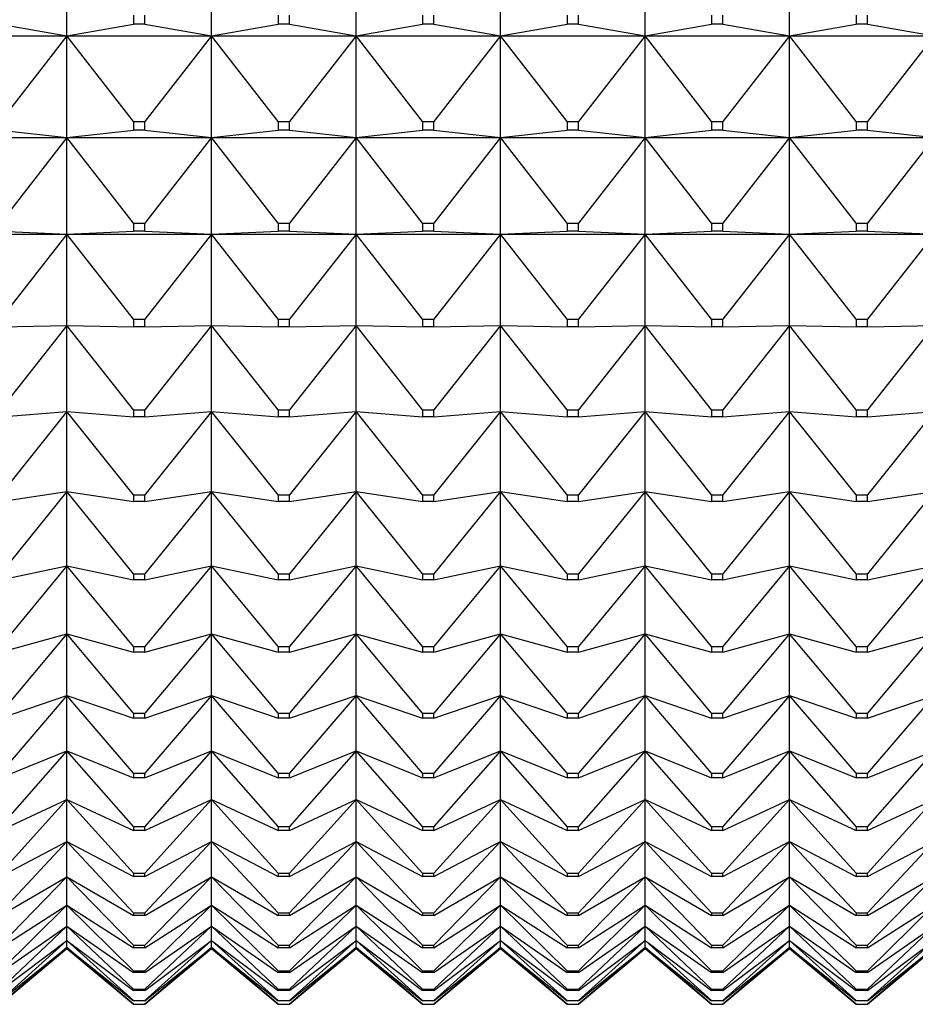
# Model space of a CAD drawing. Units: millimetres. Extents: x -18 to 971, y -35 to 1696.
# Drawn here: x 132 to 138, y 1034 to 1041 of the extents above; entities that cross this region are included whole.
import ezdxf

# ---------------------------------------------------------------- set-up
doc = ezdxf.new("R2010")
doc.units = ezdxf.units.MM
doc.layers.add('Default', color=7, linetype='Continuous')
doc.layers.add('DV2_Default', color=7, linetype='Continuous')

# ---------------------------------------------------------------- blocks, each defined once
blk = doc.blocks.new('SE1')
at = {"layer": 'DV2_Default', "color": 7}
for p, q in [((131.8973, 1041.1763), (131.8973, 1041.9865)), ((132.9973, 1041.1763), (132.9973, 1041.9865)), ((134.0973, 1041.1763), (134.0973, 1041.9865)), ((135.1973, 1041.1763), (135.1973, 1041.9865)), ((136.2973, 1041.1763), (136.2973, 1041.9865)), ((137.3973, 1041.1763), (137.3973, 1041.9865)), ((132.4042, 1041.3339), (132.4042, 1041.2661)), ((132.4904, 1041.2661), (132.4904, 1041.3339)), ((133.5042, 1041.3339), (133.5042, 1041.2661)), ((133.5904, 1041.2661), (133.5904, 1041.3339)), ((134.6042, 1041.3339), (134.6042, 1041.2661)), ((134.6904, 1041.2661), (134.6904, 1041.3339)), ((135.7042, 1041.3339), (135.7042, 1041.2661)), ((135.7904, 1041.2661), (135.7904, 1041.3339)), ((136.8042, 1041.3339), (136.8042, 1041.2661)), ((136.8904, 1041.2661), (136.8904, 1041.3339)), ((137.9042, 1041.3339), (137.9042, 1041.2661)), ((137.9904, 1041.2661), (137.9904, 1041.3339)), ((131.3904, 1041.2661), (131.8973, 1041.1763)), ((131.8973, 1041.1763), (132.4042, 1041.2661)), ((132.4904, 1041.2661), (132.4042, 1041.2661)), ((132.4904, 1041.2661), (132.9973, 1041.1763)), ((132.9973, 1041.1763), (133.5042, 1041.2661)), ((133.5904, 1041.2661), (133.5042, 1041.2661)), ((133.5904, 1041.2661), (134.0973, 1041.1763)), ((134.0973, 1041.1763), (134.6042, 1041.2661)), ((134.6904, 1041.2661), (134.6042, 1041.2661)), ((134.6904, 1041.2661), (135.1973, 1041.1763)), ((135.1973, 1041.1763), (135.7042, 1041.2661)), ((135.7904, 1041.2661), (135.7042, 1041.2661)), ((135.7904, 1041.2661), (136.2973, 1041.1763)), ((136.2973, 1041.1763), (136.8042, 1041.2661)), ((136.8904, 1041.2661), (136.8042, 1041.2661)), ((136.8904, 1041.2661), (137.3973, 1041.1763)), ((137.3973, 1041.1763), (137.9042, 1041.2661)), ((137.9904, 1041.2661), (137.9042, 1041.2661)), ((137.9904, 1041.2661), (138.4973, 1041.1763)), ((130.7973, 1041.1763), (131.8973, 1041.1763)), ((131.8973, 1041.1763), (131.3904, 1040.5241)), ((131.8973, 1041.1763), (132.9973, 1041.1763)), ((131.8973, 1040.4024), (131.8973, 1041.1763)), ((132.4042, 1040.5241), (131.8973, 1041.1763)), ((132.9973, 1041.1763), (132.4904, 1040.5241)), ((132.9973, 1041.1763), (134.0973, 1041.1763)), ((132.9973, 1040.4024), (132.9973, 1041.1763)), ((133.5042, 1040.5241), (132.9973, 1041.1763)), ((134.0973, 1041.1763), (133.5904, 1040.5241)), ((134.0973, 1041.1763), (135.1973, 1041.1763)), ((134.0973, 1040.4024), (134.0973, 1041.1763)), ((134.6042, 1040.5241), (134.0973, 1041.1763)), ((135.1973, 1041.1763), (134.6904, 1040.5241)), ((135.1973, 1041.1763), (136.2973, 1041.1763)), ((135.1973, 1040.4024), (135.1973, 1041.1763)), ((135.7042, 1040.5241), (135.1973, 1041.1763)), ((136.2973, 1041.1763), (135.7904, 1040.5241)), ((136.2973, 1041.1763), (137.3973, 1041.1763)), ((136.2973, 1040.4024), (136.2973, 1041.1763)), ((136.8042, 1040.5241), (136.2973, 1041.1763)), ((137.3973, 1041.1763), (136.8904, 1040.5241)), ((137.3973, 1041.1763), (138.4973, 1041.1763)), ((137.3973, 1040.4024), (137.3973, 1041.1763)), ((137.9042, 1040.5241), (137.3973, 1041.1763)), ((138.4973, 1041.1763), (137.9904, 1040.5241)), ((131.3904, 1040.4593), (131.8973, 1040.4024)), ((131.8973, 1040.4024), (132.4042, 1040.4593)), ((132.4042, 1040.5241), (132.4904, 1040.5241)), ((132.4042, 1040.5241), (132.4042, 1040.4593)), ((132.4904, 1040.4593), (132.4042, 1040.4593)), ((132.4904, 1040.4593), (132.4904, 1040.5241)), ((132.4904, 1040.4593), (132.9973, 1040.4024)), ((132.9973, 1040.4024), (133.5042, 1040.4593)), ((133.5042, 1040.5241), (133.5904, 1040.5241)), ((133.5042, 1040.5241), (133.5042, 1040.4593)), ((133.5904, 1040.4593), (133.5042, 1040.4593)), ((133.5904, 1040.4593), (133.5904, 1040.5241)), ((133.5904, 1040.4593), (134.0973, 1040.4024)), ((134.0973, 1040.4024), (134.6042, 1040.4593)), ((134.6042, 1040.5241), (134.6904, 1040.5241)), ((134.6042, 1040.5241), (134.6042, 1040.4593)), ((134.6904, 1040.4593), (134.6042, 1040.4593)), ((134.6904, 1040.4593), (134.6904, 1040.5241)), ((134.6904, 1040.4593), (135.1973, 1040.4024)), ((135.1973, 1040.4024), (135.7042, 1040.4593)), ((135.7042, 1040.5241), (135.7904, 1040.5241)), ((135.7042, 1040.5241), (135.7042, 1040.4593)), ((135.7904, 1040.4593), (135.7042, 1040.4593)), ((135.7904, 1040.4593), (135.7904, 1040.5241)), ((135.7904, 1040.4593), (136.2973, 1040.4024)), ((136.2973, 1040.4024), (136.8042, 1040.4593)), ((136.8042, 1040.5241), (136.8904, 1040.5241)), ((136.8042, 1040.5241), (136.8042, 1040.4593)), ((136.8904, 1040.4593), (136.8042, 1040.4593)), ((136.8904, 1040.4593), (136.8904, 1040.5241)), ((136.8904, 1040.4593), (137.3973, 1040.4024)), ((137.3973, 1040.4024), (137.9042, 1040.4593)), ((137.9042, 1040.5241), (137.9904, 1040.5241)), ((137.9042, 1040.5241), (137.9042, 1040.4593)), ((137.9904, 1040.4593), (137.9042, 1040.4593)), ((137.9904, 1040.4593), (137.9904, 1040.5241)), ((137.9904, 1040.4593), (138.4973, 1040.4024)), ((130.7973, 1040.4024), (131.8973, 1040.4024)), ((131.8973, 1040.4024), (131.3904, 1039.7522)), ((131.8973, 1040.4024), (132.9973, 1040.4024)), ((131.8973, 1039.6668), (131.8973, 1040.4024)), ((132.4042, 1039.7522), (131.8973, 1040.4024)), ((132.9973, 1040.4024), (132.4904, 1039.7522)), ((132.9973, 1040.4024), (134.0973, 1040.4024)), ((132.9973, 1039.6668), (132.9973, 1040.4024)), ((133.5042, 1039.7522), (132.9973, 1040.4024)), ((134.0973, 1040.4024), (133.5904, 1039.7522)), ((134.0973, 1040.4024), (135.1973, 1040.4024)), ((134.0973, 1039.6668), (134.0973, 1040.4024)), ((134.6042, 1039.7522), (134.0973, 1040.4024)), ((135.1973, 1040.4024), (134.6904, 1039.7522)), ((135.1973, 1040.4024), (136.2973, 1040.4024)), ((135.1973, 1039.6668), (135.1973, 1040.4024)), ((135.7042, 1039.7522), (135.1973, 1040.4024)), ((136.2973, 1040.4024), (135.7904, 1039.7522)), ((136.2973, 1040.4024), (137.3973, 1040.4024)), ((136.2973, 1039.6668), (136.2973, 1040.4024)), ((136.8042, 1039.7522), (136.2973, 1040.4024)), ((137.3973, 1040.4024), (136.8904, 1039.7522)), ((137.3973, 1040.4024), (138.4973, 1040.4024)), ((137.3973, 1039.6668), (137.3973, 1040.4024)), ((137.9042, 1039.7522), (137.3973, 1040.4024)), ((138.4973, 1040.4024), (137.9904, 1039.7522)), ((132.4042, 1039.7522), (132.4904, 1039.7522)), ((132.4042, 1039.7522), (132.4042, 1039.6907)), ((132.4904, 1039.6907), (132.4904, 1039.7522)), ((133.5042, 1039.7522), (133.5904, 1039.7522)), ((133.5042, 1039.7522), (133.5042, 1039.6907)), ((133.5904, 1039.6907), (133.5904, 1039.7522)), ((134.6042, 1039.7522), (134.6904, 1039.7522)), ((134.6042, 1039.7522), (134.6042, 1039.6907)), ((134.6904, 1039.6907), (134.6904, 1039.7522)), ((135.7042, 1039.7522), (135.7904, 1039.7522)), ((135.7042, 1039.7522), (135.7042, 1039.6907)), ((135.7904, 1039.6907), (135.7904, 1039.7522)), ((136.8042, 1039.7522), (136.8904, 1039.7522)), ((136.8042, 1039.7522), (136.8042, 1039.6907)), ((136.8904, 1039.6907), (136.8904, 1039.7522)), ((137.9042, 1039.7522), (137.9904, 1039.7522)), ((137.9042, 1039.7522), (137.9042, 1039.6907)), ((137.9904, 1039.6907), (137.9904, 1039.7522)), ((130.7973, 1039.6668), (131.8973, 1039.6668)), ((131.3904, 1039.6907), (131.8973, 1039.6668)), ((131.8973, 1039.6668), (131.3904, 1039.0203)), ((131.8973, 1039.6668), (132.4042, 1039.6907)), ((131.8973, 1039.6668), (132.9973, 1039.6668)), ((131.8973, 1038.9713), (131.8973, 1039.6668)), ((132.4042, 1039.0203), (131.8973, 1039.6668)), ((132.4904, 1039.6907), (132.4042, 1039.6907)), ((132.4904, 1039.6907), (132.9973, 1039.6668)), ((132.9973, 1039.6668), (132.4904, 1039.0203)), ((132.9973, 1039.6668), (133.5042, 1039.6907)), ((132.9973, 1039.6668), (134.0973, 1039.6668)), ((132.9973, 1038.9713), (132.9973, 1039.6668)), ((133.5042, 1039.0203), (132.9973, 1039.6668)), ((133.5904, 1039.6907), (133.5042, 1039.6907)), ((133.5904, 1039.6907), (134.0973, 1039.6668)), ((134.0973, 1039.6668), (133.5904, 1039.0203)), ((134.0973, 1039.6668), (134.6042, 1039.6907)), ((134.0973, 1039.6668), (135.1973, 1039.6668)), ((134.0973, 1038.9713), (134.0973, 1039.6668)), ((134.6042, 1039.0203), (134.0973, 1039.6668)), ((134.6904, 1039.6907), (134.6042, 1039.6907)), ((134.6904, 1039.6907), (135.1973, 1039.6668)), ((135.1973, 1039.6668), (134.6904, 1039.0203)), ((135.1973, 1039.6668), (135.7042, 1039.6907)), ((135.1973, 1039.6668), (136.2973, 1039.6668)), ((135.1973, 1038.9713), (135.1973, 1039.6668)), ((135.7042, 1039.0203), (135.1973, 1039.6668)), ((135.7904, 1039.6907), (135.7042, 1039.6907)), ((135.7904, 1039.6907), (136.2973, 1039.6668)), ((136.2973, 1039.6668), (135.7904, 1039.0203)), ((136.2973, 1039.6668), (136.8042, 1039.6907)), ((136.2973, 1039.6668), (137.3973, 1039.6668)), ((136.2973, 1038.9713), (136.2973, 1039.6668)), ((136.8042, 1039.0203), (136.2973, 1039.6668)), ((136.8904, 1039.6907), (136.8042, 1039.6907)), ((136.8904, 1039.6907), (137.3973, 1039.6668)), ((137.3973, 1039.6668), (136.8904, 1039.0203)), ((137.3973, 1039.6668), (137.9042, 1039.6907)), ((137.3973, 1039.6668), (138.4973, 1039.6668)), ((137.3973, 1038.9713), (137.3973, 1039.6668)), ((137.9042, 1039.0203), (137.3973, 1039.6668)), ((137.9904, 1039.6907), (137.9042, 1039.6907)), ((137.9904, 1039.6907), (138.4973, 1039.6668)), ((138.4973, 1039.6668), (137.9904, 1039.0203)), ((131.3904, 1038.9621), (131.8973, 1038.9713)), ((131.8973, 1038.9713), (131.3904, 1038.3301)), ((131.8973, 1038.3177), (131.8973, 1038.9713)), ((132.4042, 1038.3301), (131.8973, 1038.9713)), ((131.8973, 1038.9713), (132.4042, 1038.9621)), ((132.4042, 1039.0203), (132.4904, 1039.0203)), ((132.4042, 1039.0203), (132.4042, 1038.9621)), ((132.4904, 1038.9621), (132.4042, 1038.9621)), ((132.4904, 1038.9621), (132.4904, 1039.0203)), ((132.4904, 1038.9621), (132.9973, 1038.9713)), ((132.9973, 1038.9713), (132.4904, 1038.3301)), ((132.9973, 1038.3177), (132.9973, 1038.9713)), ((133.5042, 1038.3301), (132.9973, 1038.9713)), ((132.9973, 1038.9713), (133.5042, 1038.9621)), ((133.5042, 1039.0203), (133.5904, 1039.0203)), ((133.5042, 1039.0203), (133.5042, 1038.9621)), ((133.5904, 1038.9621), (133.5042, 1038.9621)), ((133.5904, 1038.9621), (133.5904, 1039.0203)), ((133.5904, 1038.9621), (134.0973, 1038.9713)), ((134.0973, 1038.9713), (133.5904, 1038.3301)), ((134.0973, 1038.3177), (134.0973, 1038.9713)), ((134.6042, 1038.3301), (134.0973, 1038.9713)), ((134.0973, 1038.9713), (134.6042, 1038.9621)), ((134.6042, 1039.0203), (134.6904, 1039.0203)), ((134.6042, 1039.0203), (134.6042, 1038.9621)), ((134.6904, 1038.9621), (134.6042, 1038.9621)), ((134.6904, 1038.9621), (134.6904, 1039.0203)), ((134.6904, 1038.9621), (135.1973, 1038.9713)), ((135.1973, 1038.9713), (134.6904, 1038.3301)), ((135.1973, 1038.3177), (135.1973, 1038.9713)), ((135.7042, 1038.3301), (135.1973, 1038.9713)), ((135.1973, 1038.9713), (135.7042, 1038.9621)), ((135.7042, 1039.0203), (135.7904, 1039.0203)), ((135.7042, 1039.0203), (135.7042, 1038.9621)), ((135.7904, 1038.9621), (135.7042, 1038.9621)), ((135.7904, 1038.9621), (135.7904, 1039.0203)), ((135.7904, 1038.9621), (136.2973, 1038.9713)), ((136.2973, 1038.9713), (135.7904, 1038.3301)), ((136.2973, 1038.3177), (136.2973, 1038.9713)), ((136.8042, 1038.3301), (136.2973, 1038.9713)), ((136.2973, 1038.9713), (136.8042, 1038.9621)), ((136.8042, 1039.0203), (136.8904, 1039.0203)), ((136.8042, 1039.0203), (136.8042, 1038.9621)), ((136.8904, 1038.9621), (136.8042, 1038.9621)), ((136.8904, 1038.9621), (136.8904, 1039.0203)), ((136.8904, 1038.9621), (137.3973, 1038.9713)), ((137.3973, 1038.9713), (136.8904, 1038.3301)), ((137.3973, 1038.3177), (137.3973, 1038.9713)), ((137.9042, 1038.3301), (137.3973, 1038.9713)), ((137.3973, 1038.9713), (137.9042, 1038.9621)), ((137.9042, 1039.0203), (137.9904, 1039.0203)), ((137.9042, 1039.0203), (137.9042, 1038.9621)), ((137.9904, 1038.9621), (137.9042, 1038.9621)), ((137.9904, 1038.9621), (137.9904, 1039.0203)), ((137.9904, 1038.9621), (138.4973, 1038.9713)), ((138.4973, 1038.9713), (137.9904, 1038.3301)), ((131.3904, 1038.2755), (131.8973, 1038.3177)), ((131.8973, 1038.3177), (131.3904, 1037.6836)), ((131.8973, 1037.7077), (131.8973, 1038.3177)), ((132.4042, 1037.6836), (131.8973, 1038.3177)), ((131.8973, 1038.3177), (132.4042, 1038.2755)), ((132.4042, 1038.3301), (132.4904, 1038.3301)), ((132.4042, 1038.3301), (132.4042, 1038.2755)), ((132.4904, 1038.2755), (132.4904, 1038.3301)), ((132.4904, 1038.2755), (132.9973, 1038.3177)), ((132.9973, 1038.3177), (132.4904, 1037.6836)), ((132.9973, 1037.7077), (132.9973, 1038.3177)), ((133.5042, 1037.6836), (132.9973, 1038.3177)), ((132.9973, 1038.3177), (133.5042, 1038.2755)), ((133.5042, 1038.3301), (133.5904, 1038.3301)), ((133.5042, 1038.3301), (133.5042, 1038.2755)), ((133.5904, 1038.2755), (133.5904, 1038.3301)), ((133.5904, 1038.2755), (134.0973, 1038.3177)), ((134.0973, 1038.3177), (133.5904, 1037.6836)), ((134.0973, 1037.7077), (134.0973, 1038.3177)), ((134.6042, 1037.6836), (134.0973, 1038.3177)), ((134.0973, 1038.3177), (134.6042, 1038.2755)), ((134.6042, 1038.3301), (134.6904, 1038.3301)), ((134.6042, 1038.3301), (134.6042, 1038.2755)), ((134.6904, 1038.2755), (134.6904, 1038.3301)), ((134.6904, 1038.2755), (135.1973, 1038.3177)), ((135.1973, 1038.3177), (134.6904, 1037.6836)), ((135.1973, 1037.7077), (135.1973, 1038.3177)), ((135.7042, 1037.6836), (135.1973, 1038.3177)), ((135.1973, 1038.3177), (135.7042, 1038.2755)), ((135.7042, 1038.3301), (135.7904, 1038.3301)), ((135.7042, 1038.3301), (135.7042, 1038.2755)), ((135.7904, 1038.2755), (135.7904, 1038.3301)), ((135.7904, 1038.2755), (136.2973, 1038.3177)), ((136.2973, 1038.3177), (135.7904, 1037.6836)), ((136.2973, 1037.7077), (136.2973, 1038.3177)), ((136.8042, 1037.6836), (136.2973, 1038.3177)), ((136.2973, 1038.3177), (136.8042, 1038.2755)), ((136.8042, 1038.3301), (136.8904, 1038.3301)), ((136.8042, 1038.3301), (136.8042, 1038.2755)), ((136.8904, 1038.2755), (136.8904, 1038.3301)), ((136.8904, 1038.2755), (137.3973, 1038.3177)), ((137.3973, 1038.3177), (136.8904, 1037.6836)), ((137.3973, 1037.7077), (137.3973, 1038.3177)), ((137.9042, 1037.6836), (137.3973, 1038.3177)), ((137.3973, 1038.3177), (137.9042, 1038.2755)), ((137.9042, 1038.3301), (137.9904, 1038.3301)), ((137.9042, 1038.3301), (137.9042, 1038.2755)), ((137.9904, 1038.2755), (137.9904, 1038.3301)), ((137.9904, 1038.2755), (138.4973, 1038.3177)), ((138.4973, 1038.3177), (137.9904, 1037.6836)), ((132.4904, 1038.2755), (132.4042, 1038.2755)), ((133.5904, 1038.2755), (133.5042, 1038.2755)), ((134.6904, 1038.2755), (134.6042, 1038.2755)), ((135.7904, 1038.2755), (135.7042, 1038.2755)), ((136.8904, 1038.2755), (136.8042, 1038.2755)), ((137.9904, 1038.2755), (137.9042, 1038.2755)), ((131.3904, 1037.6326), (131.8973, 1037.7077)), ((131.8973, 1037.7077), (131.3904, 1037.0823)), ((131.8973, 1037.1429), (131.8973, 1037.7077)), ((132.4042, 1037.0823), (131.8973, 1037.7077)), ((131.8973, 1037.7077), (132.4042, 1037.6326)), ((132.4042, 1037.6836), (132.4904, 1037.6836)), ((132.4042, 1037.6836), (132.4042, 1037.6326)), ((132.4904, 1037.6326), (132.9973, 1037.7077)), ((132.9973, 1037.7077), (132.4904, 1037.0823)), ((132.4904, 1037.6326), (132.4904, 1037.6836)), ((132.9973, 1037.1429), (132.9973, 1037.7077)), ((133.5042, 1037.0823), (132.9973, 1037.7077)), ((132.9973, 1037.7077), (133.5042, 1037.6326)), ((133.5042, 1037.6836), (133.5904, 1037.6836)), ((133.5042, 1037.6836), (133.5042, 1037.6326)), ((133.5904, 1037.6326), (134.0973, 1037.7077)), ((134.0973, 1037.7077), (133.5904, 1037.0823)), ((133.5904, 1037.6326), (133.5904, 1037.6836)), ((134.0973, 1037.1429), (134.0973, 1037.7077)), ((134.6042, 1037.0823), (134.0973, 1037.7077)), ((134.0973, 1037.7077), (134.6042, 1037.6326)), ((134.6042, 1037.6836), (134.6904, 1037.6836)), ((134.6042, 1037.6836), (134.6042, 1037.6326)), ((134.6904, 1037.6326), (135.1973, 1037.7077)), ((135.1973, 1037.7077), (134.6904, 1037.0823)), ((134.6904, 1037.6326), (134.6904, 1037.6836)), ((135.1973, 1037.1429), (135.1973, 1037.7077)), ((135.7042, 1037.0823), (135.1973, 1037.7077)), ((135.1973, 1037.7077), (135.7042, 1037.6326)), ((135.7042, 1037.6836), (135.7904, 1037.6836)), ((135.7042, 1037.6836), (135.7042, 1037.6326)), ((135.7904, 1037.6326), (136.2973, 1037.7077)), ((136.2973, 1037.7077), (135.7904, 1037.0823)), ((135.7904, 1037.6326), (135.7904, 1037.6836)), ((136.2973, 1037.1429), (136.2973, 1037.7077)), ((136.8042, 1037.0823), (136.2973, 1037.7077)), ((136.2973, 1037.7077), (136.8042, 1037.6326)), ((136.8042, 1037.6836), (136.8904, 1037.6836)), ((136.8042, 1037.6836), (136.8042, 1037.6326)), ((136.8904, 1037.6326), (137.3973, 1037.7077)), ((137.3973, 1037.7077), (136.8904, 1037.0823)), ((136.8904, 1037.6326), (136.8904, 1037.6836)), ((137.3973, 1037.1429), (137.3973, 1037.7077)), ((137.9042, 1037.0823), (137.3973, 1037.7077)), ((137.3973, 1037.7077), (137.9042, 1037.6326)), ((137.9042, 1037.6836), (137.9904, 1037.6836)), ((137.9042, 1037.6836), (137.9042, 1037.6326)), ((137.9904, 1037.6326), (138.4973, 1037.7077)), ((138.4973, 1037.7077), (137.9904, 1037.0823)), ((137.9904, 1037.6326), (137.9904, 1037.6836)), ((132.4904, 1037.6326), (132.4042, 1037.6326)), ((133.5904, 1037.6326), (133.5042, 1037.6326)), ((134.6904, 1037.6326), (134.6042, 1037.6326)), ((135.7904, 1037.6326), (135.7042, 1037.6326)), ((136.8904, 1037.6326), (136.8042, 1037.6326)), ((137.9904, 1037.6326), (137.9042, 1037.6326)), ((131.3904, 1037.035), (131.8973, 1037.1429)), ((131.8973, 1037.1429), (131.3904, 1036.5277)), ((131.8973, 1036.6247), (131.8973, 1037.1429)), ((132.4042, 1036.5277), (131.8973, 1037.1429)), ((131.8973, 1037.1429), (132.4042, 1037.035)), ((132.4042, 1037.0823), (132.4904, 1037.0823)), ((132.4042, 1037.0823), (132.4042, 1037.035)), ((132.4904, 1037.035), (132.9973, 1037.1429)), ((132.9973, 1037.1429), (132.4904, 1036.5277)), ((132.4904, 1037.035), (132.4904, 1037.0823)), ((132.9973, 1036.6247), (132.9973, 1037.1429)), ((133.5042, 1036.5277), (132.9973, 1037.1429)), ((132.9973, 1037.1429), (133.5042, 1037.035)), ((133.5042, 1037.0823), (133.5904, 1037.0823)), ((133.5042, 1037.0823), (133.5042, 1037.035)), ((133.5904, 1037.035), (134.0973, 1037.1429)), ((134.0973, 1037.1429), (133.5904, 1036.5277)), ((133.5904, 1037.035), (133.5904, 1037.0823)), ((134.0973, 1036.6247), (134.0973, 1037.1429)), ((134.6042, 1036.5277), (134.0973, 1037.1429)), ((134.0973, 1037.1429), (134.6042, 1037.035)), ((134.6042, 1037.0823), (134.6904, 1037.0823)), ((134.6042, 1037.0823), (134.6042, 1037.035)), ((134.6904, 1037.035), (135.1973, 1037.1429)), ((135.1973, 1037.1429), (134.6904, 1036.5277)), ((134.6904, 1037.035), (134.6904, 1037.0823)), ((135.1973, 1036.6247), (135.1973, 1037.1429)), ((135.7042, 1036.5277), (135.1973, 1037.1429)), ((135.1973, 1037.1429), (135.7042, 1037.035)), ((135.7042, 1037.0823), (135.7904, 1037.0823)), ((135.7042, 1037.0823), (135.7042, 1037.035)), ((135.7904, 1037.035), (136.2973, 1037.1429)), ((136.2973, 1037.1429), (135.7904, 1036.5277)), ((135.7904, 1037.035), (135.7904, 1037.0823)), ((136.2973, 1036.6247), (136.2973, 1037.1429)), ((136.8042, 1036.5277), (136.2973, 1037.1429)), ((136.2973, 1037.1429), (136.8042, 1037.035)), ((136.8042, 1037.0823), (136.8904, 1037.0823)), ((136.8042, 1037.0823), (136.8042, 1037.035)), ((136.8904, 1037.035), (137.3973, 1037.1429)), ((137.3973, 1037.1429), (136.8904, 1036.5277)), ((136.8904, 1037.035), (136.8904, 1037.0823)), ((137.3973, 1036.6247), (137.3973, 1037.1429)), ((137.9042, 1036.5277), (137.3973, 1037.1429)), ((137.3973, 1037.1429), (137.9042, 1037.035)), ((137.9042, 1037.0823), (137.9904, 1037.0823)), ((137.9042, 1037.0823), (137.9042, 1037.035)), ((137.9904, 1037.035), (138.4973, 1037.1429)), ((138.4973, 1037.1429), (137.9904, 1036.5277)), ((137.9904, 1037.035), (137.9904, 1037.0823)), ((132.4904, 1037.035), (132.4042, 1037.035)), ((133.5904, 1037.035), (133.5042, 1037.035)), ((134.6904, 1037.035), (134.6042, 1037.035)), ((135.7904, 1037.035), (135.7042, 1037.035)), ((136.8904, 1037.035), (136.8042, 1037.035)), ((137.9904, 1037.035), (137.9042, 1037.035)), ((131.3904, 1036.4844), (131.8973, 1036.6247)), ((131.8973, 1036.6247), (131.3904, 1036.0214)), ((131.8973, 1036.1545), (131.8973, 1036.6247)), ((132.4042, 1036.0214), (131.8973, 1036.6247)), ((131.8973, 1036.6247), (132.4042, 1036.4844)), ((132.4904, 1036.4844), (132.9973, 1036.6247)), ((132.9973, 1036.6247), (132.4904, 1036.0214)), ((132.9973, 1036.1545), (132.9973, 1036.6247)), ((133.5042, 1036.0214), (132.9973, 1036.6247)), ((132.9973, 1036.6247), (133.5042, 1036.4844)), ((133.5904, 1036.4844), (134.0973, 1036.6247)), ((134.0973, 1036.6247), (133.5904, 1036.0214)), ((134.0973, 1036.1545), (134.0973, 1036.6247)), ((134.6042, 1036.0214), (134.0973, 1036.6247)), ((134.0973, 1036.6247), (134.6042, 1036.4844)), ((134.6904, 1036.4844), (135.1973, 1036.6247)), ((135.1973, 1036.6247), (134.6904, 1036.0214)), ((135.1973, 1036.1545), (135.1973, 1036.6247)), ((135.7042, 1036.0214), (135.1973, 1036.6247)), ((135.1973, 1036.6247), (135.7042, 1036.4844)), ((135.7904, 1036.4844), (136.2973, 1036.6247)), ((136.2973, 1036.6247), (135.7904, 1036.0214)), ((136.2973, 1036.1545), (136.2973, 1036.6247)), ((136.8042, 1036.0214), (136.2973, 1036.6247)), ((136.2973, 1036.6247), (136.8042, 1036.4844)), ((136.8904, 1036.4844), (137.3973, 1036.6247)), ((137.3973, 1036.6247), (136.8904, 1036.0214)), ((137.3973, 1036.1545), (137.3973, 1036.6247)), ((137.9042, 1036.0214), (137.3973, 1036.6247)), ((137.3973, 1036.6247), (137.9042, 1036.4844)), ((137.9904, 1036.4844), (138.4973, 1036.6247)), ((138.4973, 1036.6247), (137.9904, 1036.0214)), ((132.4042, 1036.5277), (132.4904, 1036.5277)), ((132.4042, 1036.5277), (132.4042, 1036.4844)), ((132.4904, 1036.4844), (132.4042, 1036.4844)), ((132.4904, 1036.4844), (132.4904, 1036.5277)), ((133.5042, 1036.5277), (133.5904, 1036.5277)), ((133.5042, 1036.5277), (133.5042, 1036.4844)), ((133.5904, 1036.4844), (133.5042, 1036.4844)), ((133.5904, 1036.4844), (133.5904, 1036.5277)), ((134.6042, 1036.5277), (134.6904, 1036.5277)), ((134.6042, 1036.5277), (134.6042, 1036.4844)), ((134.6904, 1036.4844), (134.6042, 1036.4844)), ((134.6904, 1036.4844), (134.6904, 1036.5277)), ((135.7042, 1036.5277), (135.7904, 1036.5277)), ((135.7042, 1036.5277), (135.7042, 1036.4844)), ((135.7904, 1036.4844), (135.7042, 1036.4844)), ((135.7904, 1036.4844), (135.7904, 1036.5277)), ((136.8042, 1036.5277), (136.8904, 1036.5277)), ((136.8042, 1036.5277), (136.8042, 1036.4844)), ((136.8904, 1036.4844), (136.8042, 1036.4844)), ((136.8904, 1036.4844), (136.8904, 1036.5277)), ((137.9042, 1036.5277), (137.9904, 1036.5277)), ((137.9042, 1036.5277), (137.9042, 1036.4844)), ((137.9904, 1036.4844), (137.9042, 1036.4844)), ((137.9904, 1036.4844), (137.9904, 1036.5277)), ((131.3904, 1035.982), (131.8973, 1036.1545)), ((131.8973, 1036.1545), (131.3904, 1035.5645)), ((131.8973, 1035.7334), (131.8973, 1036.1545)), ((132.4042, 1035.5645), (131.8973, 1036.1545)), ((131.8973, 1036.1545), (132.4042, 1035.982)), ((132.4904, 1035.982), (132.9973, 1036.1545)), ((132.9973, 1036.1545), (132.4904, 1035.5645)), ((132.9973, 1035.7334), (132.9973, 1036.1545)), ((133.5042, 1035.5645), (132.9973, 1036.1545)), ((132.9973, 1036.1545), (133.5042, 1035.982)), ((133.5904, 1035.982), (134.0973, 1036.1545)), ((134.0973, 1036.1545), (133.5904, 1035.5645)), ((134.0973, 1035.7334), (134.0973, 1036.1545)), ((134.6042, 1035.5645), (134.0973, 1036.1545)), ((134.0973, 1036.1545), (134.6042, 1035.982)), ((134.6904, 1035.982), (135.1973, 1036.1545)), ((135.1973, 1036.1545), (134.6904, 1035.5645)), ((135.1973, 1035.7334), (135.1973, 1036.1545)), ((135.7042, 1035.5645), (135.1973, 1036.1545)), ((135.1973, 1036.1545), (135.7042, 1035.982)), ((135.7904, 1035.982), (136.2973, 1036.1545)), ((136.2973, 1036.1545), (135.7904, 1035.5645)), ((136.2973, 1035.7334), (136.2973, 1036.1545)), ((136.8042, 1035.5645), (136.2973, 1036.1545)), ((136.2973, 1036.1545), (136.8042, 1035.982)), ((136.8904, 1035.982), (137.3973, 1036.1545)), ((137.3973, 1036.1545), (136.8904, 1035.5645)), ((137.3973, 1035.7334), (137.3973, 1036.1545)), ((137.9042, 1035.5645), (137.3973, 1036.1545)), ((137.3973, 1036.1545), (137.9042, 1035.982)), ((137.9904, 1035.982), (138.4973, 1036.1545)), ((138.4973, 1036.1545), (137.9904, 1035.5645)), ((132.4042, 1036.0214), (132.4904, 1036.0214)), ((132.4042, 1036.0214), (132.4042, 1035.982)), ((132.4904, 1035.982), (132.4042, 1035.982)), ((132.4904, 1035.982), (132.4904, 1036.0214)), ((133.5042, 1036.0214), (133.5904, 1036.0214)), ((133.5042, 1036.0214), (133.5042, 1035.982)), ((133.5904, 1035.982), (133.5042, 1035.982)), ((133.5904, 1035.982), (133.5904, 1036.0214)), ((134.6042, 1036.0214), (134.6904, 1036.0214)), ((134.6042, 1036.0214), (134.6042, 1035.982)), ((134.6904, 1035.982), (134.6042, 1035.982)), ((134.6904, 1035.982), (134.6904, 1036.0214)), ((135.7042, 1036.0214), (135.7904, 1036.0214)), ((135.7042, 1036.0214), (135.7042, 1035.982)), ((135.7904, 1035.982), (135.7042, 1035.982)), ((135.7904, 1035.982), (135.7904, 1036.0214)), ((136.8042, 1036.0214), (136.8904, 1036.0214)), ((136.8042, 1036.0214), (136.8042, 1035.982)), ((136.8904, 1035.982), (136.8042, 1035.982)), ((136.8904, 1035.982), (136.8904, 1036.0214)), ((137.9042, 1036.0214), (137.9904, 1036.0214)), ((137.9042, 1036.0214), (137.9042, 1035.982)), ((137.9904, 1035.982), (137.9042, 1035.982)), ((137.9904, 1035.982), (137.9904, 1036.0214)), ((131.3904, 1035.5293), (131.8973, 1035.7334)), ((131.8973, 1035.7334), (131.3904, 1035.1583)), ((131.8973, 1035.3626), (131.8973, 1035.7334)), ((132.4042, 1035.1583), (131.8973, 1035.7334)), ((131.8973, 1035.7334), (132.4042, 1035.5293)), ((132.4904, 1035.5293), (132.9973, 1035.7334)), ((132.9973, 1035.7334), (132.4904, 1035.1583)), ((132.9973, 1035.3626), (132.9973, 1035.7334)), ((133.5042, 1035.1583), (132.9973, 1035.7334)), ((132.9973, 1035.7334), (133.5042, 1035.5293)), ((133.5904, 1035.5293), (134.0973, 1035.7334)), ((134.0973, 1035.7334), (133.5904, 1035.1583)), ((134.0973, 1035.3626), (134.0973, 1035.7334)), ((134.6042, 1035.1583), (134.0973, 1035.7334)), ((134.0973, 1035.7334), (134.6042, 1035.5293)), ((134.6904, 1035.5293), (135.1973, 1035.7334)), ((135.1973, 1035.7334), (134.6904, 1035.1583)), ((135.1973, 1035.3626), (135.1973, 1035.7334)), ((135.7042, 1035.1583), (135.1973, 1035.7334)), ((135.1973, 1035.7334), (135.7042, 1035.5293)), ((135.7904, 1035.5293), (136.2973, 1035.7334)), ((136.2973, 1035.7334), (135.7904, 1035.1583)), ((136.2973, 1035.3626), (136.2973, 1035.7334)), ((136.8042, 1035.1583), (136.2973, 1035.7334)), ((136.2973, 1035.7334), (136.8042, 1035.5293)), ((136.8904, 1035.5293), (137.3973, 1035.7334)), ((137.3973, 1035.7334), (136.8904, 1035.1583)), ((137.3973, 1035.3626), (137.3973, 1035.7334)), ((137.9042, 1035.1583), (137.3973, 1035.7334)), ((137.3973, 1035.7334), (137.9042, 1035.5293)), ((137.9904, 1035.5293), (138.4973, 1035.7334)), ((138.4973, 1035.7334), (137.9904, 1035.1583)), ((132.4042, 1035.5645), (132.4904, 1035.5645)), ((132.4042, 1035.5645), (132.4042, 1035.5293)), ((132.4904, 1035.5293), (132.4042, 1035.5293)), ((132.4904, 1035.5293), (132.4904, 1035.5645)), ((133.5042, 1035.5645), (133.5904, 1035.5645)), ((133.5042, 1035.5645), (133.5042, 1035.5293)), ((133.5904, 1035.5293), (133.5042, 1035.5293)), ((133.5904, 1035.5293), (133.5904, 1035.5645)), ((134.6042, 1035.5645), (134.6904, 1035.5645)), ((134.6042, 1035.5645), (134.6042, 1035.5293)), ((134.6904, 1035.5293), (134.6042, 1035.5293)), ((134.6904, 1035.5293), (134.6904, 1035.5645)), ((135.7042, 1035.5645), (135.7904, 1035.5645)), ((135.7042, 1035.5645), (135.7042, 1035.5293)), ((135.7904, 1035.5293), (135.7042, 1035.5293)), ((135.7904, 1035.5293), (135.7904, 1035.5645)), ((136.8042, 1035.5645), (136.8904, 1035.5645)), ((136.8042, 1035.5645), (136.8042, 1035.5293)), ((136.8904, 1035.5293), (136.8042, 1035.5293)), ((136.8904, 1035.5293), (136.8904, 1035.5645)), ((137.9042, 1035.5645), (137.9904, 1035.5645)), ((137.9042, 1035.5645), (137.9042, 1035.5293)), ((137.9904, 1035.5293), (137.9042, 1035.5293)), ((137.9904, 1035.5293), (137.9904, 1035.5645)), ((131.3904, 1035.1273), (131.8973, 1035.3626)), ((131.8973, 1035.3626), (131.3904, 1034.8039)), ((131.8973, 1035.0429), (131.8973, 1035.3626)), ((132.4042, 1034.8039), (131.8973, 1035.3626)), ((131.8973, 1035.3626), (132.4042, 1035.1273)), ((132.4904, 1035.1273), (132.9973, 1035.3626)), ((132.9973, 1035.3626), (132.4904, 1034.8039)), ((132.9973, 1035.0429), (132.9973, 1035.3626)), ((133.5042, 1034.8039), (132.9973, 1035.3626)), ((132.9973, 1035.3626), (133.5042, 1035.1273)), ((133.5904, 1035.1273), (134.0973, 1035.3626)), ((134.0973, 1035.3626), (133.5904, 1034.8039)), ((134.0973, 1035.0429), (134.0973, 1035.3626)), ((134.6042, 1034.8039), (134.0973, 1035.3626)), ((134.0973, 1035.3626), (134.6042, 1035.1273)), ((134.6904, 1035.1273), (135.1973, 1035.3626)), ((135.1973, 1035.3626), (134.6904, 1034.8039)), ((135.1973, 1035.0429), (135.1973, 1035.3626)), ((135.7042, 1034.8039), (135.1973, 1035.3626)), ((135.1973, 1035.3626), (135.7042, 1035.1273)), ((135.7904, 1035.1273), (136.2973, 1035.3626)), ((136.2973, 1035.3626), (135.7904, 1034.8039)), ((136.2973, 1035.0429), (136.2973, 1035.3626)), ((136.8042, 1034.8039), (136.2973, 1035.3626)), ((136.2973, 1035.3626), (136.8042, 1035.1273)), ((136.8904, 1035.1273), (137.3973, 1035.3626)), ((137.3973, 1035.3626), (136.8904, 1034.8039)), ((137.3973, 1035.0429), (137.3973, 1035.3626)), ((137.9042, 1034.8039), (137.3973, 1035.3626)), ((137.3973, 1035.3626), (137.9042, 1035.1273)), ((137.9904, 1035.1273), (138.4973, 1035.3626)), ((138.4973, 1035.3626), (137.9904, 1034.8039)), ((132.4042, 1035.1583), (132.4904, 1035.1583)), ((132.4042, 1035.1583), (132.4042, 1035.1273)), ((132.4904, 1035.1273), (132.4904, 1035.1583)), ((133.5042, 1035.1583), (133.5904, 1035.1583)), ((133.5042, 1035.1583), (133.5042, 1035.1273)), ((133.5904, 1035.1273), (133.5904, 1035.1583)), ((134.6042, 1035.1583), (134.6904, 1035.1583)), ((134.6042, 1035.1583), (134.6042, 1035.1273)), ((134.6904, 1035.1273), (134.6904, 1035.1583)), ((135.7042, 1035.1583), (135.7904, 1035.1583)), ((135.7042, 1035.1583), (135.7042, 1035.1273)), ((135.7904, 1035.1273), (135.7904, 1035.1583)), ((136.8042, 1035.1583), (136.8904, 1035.1583)), ((136.8042, 1035.1583), (136.8042, 1035.1273)), ((136.8904, 1035.1273), (136.8904, 1035.1583)), ((137.9042, 1035.1583), (137.9904, 1035.1583)), ((137.9042, 1035.1583), (137.9042, 1035.1273)), ((137.9904, 1035.1273), (137.9904, 1035.1583)), ((132.4904, 1035.1273), (132.4042, 1035.1273)), ((133.5904, 1035.1273), (133.5042, 1035.1273)), ((134.6904, 1035.1273), (134.6042, 1035.1273)), ((135.7904, 1035.1273), (135.7042, 1035.1273)), ((136.8904, 1035.1273), (136.8042, 1035.1273)), ((137.9904, 1035.1273), (137.9042, 1035.1273)), ((131.3904, 1034.7771), (131.8973, 1035.0429)), ((131.8973, 1035.0429), (131.3904, 1034.502)), ((131.8973, 1034.7753), (131.8973, 1035.0429)), ((132.4042, 1034.502), (131.8973, 1035.0429)), ((131.8973, 1035.0429), (132.4042, 1034.7771)), ((132.4904, 1034.7771), (132.9973, 1035.0429)), ((132.9973, 1035.0429), (132.4904, 1034.502)), ((132.9973, 1034.7753), (132.9973, 1035.0429)), ((133.5042, 1034.502), (132.9973, 1035.0429)), ((132.9973, 1035.0429), (133.5042, 1034.7771)), ((133.5904, 1034.7771), (134.0973, 1035.0429)), ((134.0973, 1035.0429), (133.5904, 1034.502)), ((134.0973, 1034.7753), (134.0973, 1035.0429)), ((134.6042, 1034.502), (134.0973, 1035.0429)), ((134.0973, 1035.0429), (134.6042, 1034.7771)), ((134.6904, 1034.7771), (135.1973, 1035.0429)), ((135.1973, 1035.0429), (134.6904, 1034.502)), ((135.1973, 1034.7753), (135.1973, 1035.0429)), ((135.7042, 1034.502), (135.1973, 1035.0429)), ((135.1973, 1035.0429), (135.7042, 1034.7771)), ((135.7904, 1034.7771), (136.2973, 1035.0429)), ((136.2973, 1035.0429), (135.7904, 1034.502)), ((136.2973, 1034.7753), (136.2973, 1035.0429)), ((136.8042, 1034.502), (136.2973, 1035.0429)), ((136.2973, 1035.0429), (136.8042, 1034.7771)), ((136.8904, 1034.7771), (137.3973, 1035.0429)), ((137.3973, 1035.0429), (136.8904, 1034.502)), ((137.3973, 1034.7753), (137.3973, 1035.0429)), ((137.9042, 1034.502), (137.3973, 1035.0429)), ((137.3973, 1035.0429), (137.9042, 1034.7771)), ((137.9904, 1034.7771), (138.4973, 1035.0429)), ((138.4973, 1035.0429), (137.9904, 1034.502)), ((131.3904, 1034.4796), (131.8973, 1034.7753)), ((131.8973, 1034.7753), (131.3904, 1034.2536)), ((131.8973, 1034.5604), (131.8973, 1034.7753)), ((132.4042, 1034.2536), (131.8973, 1034.7753)), ((131.8973, 1034.7753), (132.4042, 1034.4796)), ((132.4042, 1034.8039), (132.4904, 1034.8039)), ((132.4042, 1034.8039), (132.4042, 1034.7771)), ((132.4904, 1034.7771), (132.4042, 1034.7771)), ((132.4904, 1034.7771), (132.4904, 1034.8039)), ((132.4904, 1034.4796), (132.9973, 1034.7753)), ((132.9973, 1034.7753), (132.4904, 1034.2536)), ((132.9973, 1034.5604), (132.9973, 1034.7753)), ((133.5042, 1034.2536), (132.9973, 1034.7753)), ((132.9973, 1034.7753), (133.5042, 1034.4796)), ((133.5042, 1034.8039), (133.5904, 1034.8039)), ((133.5042, 1034.8039), (133.5042, 1034.7771)), ((133.5904, 1034.7771), (133.5042, 1034.7771)), ((133.5904, 1034.7771), (133.5904, 1034.8039)), ((133.5904, 1034.4796), (134.0973, 1034.7753)), ((134.0973, 1034.7753), (133.5904, 1034.2536)), ((134.0973, 1034.5604), (134.0973, 1034.7753)), ((134.6042, 1034.2536), (134.0973, 1034.7753)), ((134.0973, 1034.7753), (134.6042, 1034.4796)), ((134.6042, 1034.8039), (134.6904, 1034.8039)), ((134.6042, 1034.8039), (134.6042, 1034.7771)), ((134.6904, 1034.7771), (134.6042, 1034.7771)), ((134.6904, 1034.7771), (134.6904, 1034.8039)), ((134.6904, 1034.4796), (135.1973, 1034.7753)), ((135.1973, 1034.7753), (134.6904, 1034.2536)), ((135.1973, 1034.5604), (135.1973, 1034.7753)), ((135.7042, 1034.2536), (135.1973, 1034.7753)), ((135.1973, 1034.7753), (135.7042, 1034.4796)), ((135.7042, 1034.8039), (135.7904, 1034.8039)), ((135.7042, 1034.8039), (135.7042, 1034.7771)), ((135.7904, 1034.7771), (135.7042, 1034.7771)), ((135.7904, 1034.7771), (135.7904, 1034.8039)), ((135.7904, 1034.4796), (136.2973, 1034.7753)), ((136.2973, 1034.7753), (135.7904, 1034.2536)), ((136.2973, 1034.5604), (136.2973, 1034.7753)), ((136.8042, 1034.2536), (136.2973, 1034.7753)), ((136.2973, 1034.7753), (136.8042, 1034.4796)), ((136.8042, 1034.8039), (136.8904, 1034.8039)), ((136.8042, 1034.8039), (136.8042, 1034.7771)), ((136.8904, 1034.7771), (136.8042, 1034.7771)), ((136.8904, 1034.7771), (136.8904, 1034.8039)), ((136.8904, 1034.4796), (137.3973, 1034.7753)), ((137.3973, 1034.7753), (136.8904, 1034.2536)), ((137.3973, 1034.5604), (137.3973, 1034.7753)), ((137.9042, 1034.2536), (137.3973, 1034.7753)), ((137.3973, 1034.7753), (137.9042, 1034.4796)), ((137.9042, 1034.8039), (137.9904, 1034.8039)), ((137.9042, 1034.8039), (137.9042, 1034.7771)), ((137.9904, 1034.7771), (137.9042, 1034.7771)), ((137.9904, 1034.7771), (137.9904, 1034.8039)), ((137.9904, 1034.4796), (138.4973, 1034.7753)), ((138.4973, 1034.7753), (137.9904, 1034.2536)), ((131.3904, 1034.2356), (131.8973, 1034.5604)), ((131.8973, 1034.5604), (131.3904, 1034.0592)), ((131.8973, 1034.3987), (131.8973, 1034.5604)), ((132.4042, 1034.0592), (131.8973, 1034.5604)), ((131.8973, 1034.5604), (132.4042, 1034.2356)), ((132.4904, 1034.2356), (132.9973, 1034.5604)), ((132.9973, 1034.5604), (132.4904, 1034.0592)), ((132.9973, 1034.3987), (132.9973, 1034.5604)), ((133.5042, 1034.0592), (132.9973, 1034.5604)), ((132.9973, 1034.5604), (133.5042, 1034.2356)), ((133.5904, 1034.2356), (134.0973, 1034.5604)), ((134.0973, 1034.5604), (133.5904, 1034.0592)), ((134.0973, 1034.3987), (134.0973, 1034.5604)), ((134.6042, 1034.0592), (134.0973, 1034.5604)), ((134.0973, 1034.5604), (134.6042, 1034.2356)), ((134.6904, 1034.2356), (135.1973, 1034.5604)), ((135.1973, 1034.5604), (134.6904, 1034.0592)), ((135.1973, 1034.3987), (135.1973, 1034.5604)), ((135.7042, 1034.0592), (135.1973, 1034.5604)), ((135.1973, 1034.5604), (135.7042, 1034.2356)), ((135.7904, 1034.2356), (136.2973, 1034.5604)), ((136.2973, 1034.5604), (135.7904, 1034.0592)), ((136.2973, 1034.3987), (136.2973, 1034.5604)), ((136.8042, 1034.0592), (136.2973, 1034.5604)), ((136.2973, 1034.5604), (136.8042, 1034.2356)), ((136.8904, 1034.2356), (137.3973, 1034.5604)), ((137.3973, 1034.5604), (136.8904, 1034.0592)), ((137.3973, 1034.3987), (137.3973, 1034.5604)), ((137.9042, 1034.0592), (137.3973, 1034.5604)), ((137.3973, 1034.5604), (137.9042, 1034.2356)), ((137.9904, 1034.2356), (138.4973, 1034.5604)), ((138.4973, 1034.5604), (137.9904, 1034.0592)), ((132.4042, 1034.502), (132.4904, 1034.502)), ((132.4042, 1034.502), (132.4042, 1034.4796)), ((132.4904, 1034.4796), (132.4042, 1034.4796)), ((132.4904, 1034.4796), (132.4904, 1034.502)), ((133.5042, 1034.502), (133.5904, 1034.502)), ((133.5042, 1034.502), (133.5042, 1034.4796)), ((133.5904, 1034.4796), (133.5042, 1034.4796)), ((133.5904, 1034.4796), (133.5904, 1034.502)), ((134.6042, 1034.502), (134.6904, 1034.502)), ((134.6042, 1034.502), (134.6042, 1034.4796)), ((134.6904, 1034.4796), (134.6042, 1034.4796)), ((134.6904, 1034.4796), (134.6904, 1034.502)), ((135.7042, 1034.502), (135.7904, 1034.502)), ((135.7042, 1034.502), (135.7042, 1034.4796)), ((135.7904, 1034.4796), (135.7042, 1034.4796)), ((135.7904, 1034.4796), (135.7904, 1034.502)), ((136.8042, 1034.502), (136.8904, 1034.502)), ((136.8042, 1034.502), (136.8042, 1034.4796)), ((136.8904, 1034.4796), (136.8042, 1034.4796)), ((136.8904, 1034.4796), (136.8904, 1034.502)), ((137.9042, 1034.502), (137.9904, 1034.502)), ((137.9042, 1034.502), (137.9042, 1034.4796)), ((137.9904, 1034.4796), (137.9042, 1034.4796)), ((137.9904, 1034.4796), (137.9904, 1034.502)), ((131.3904, 1034.0457), (131.8973, 1034.3987)), ((131.8973, 1034.3987), (131.3904, 1033.9193)), ((131.8973, 1034.2907), (131.8973, 1034.3987)), ((132.4042, 1033.9193), (131.8973, 1034.3987)), ((131.8973, 1034.3987), (132.4042, 1034.0457)), ((132.4904, 1034.0457), (132.9973, 1034.3987)), ((132.9973, 1034.3987), (132.4904, 1033.9193)), ((132.9973, 1034.2907), (132.9973, 1034.3987)), ((133.5042, 1033.9193), (132.9973, 1034.3987)), ((132.9973, 1034.3987), (133.5042, 1034.0457)), ((133.5904, 1034.0457), (134.0973, 1034.3987)), ((134.0973, 1034.3987), (133.5904, 1033.9193)), ((134.0973, 1034.2907), (134.0973, 1034.3987)), ((134.6042, 1033.9193), (134.0973, 1034.3987)), ((134.0973, 1034.3987), (134.6042, 1034.0457)), ((134.6904, 1034.0457), (135.1973, 1034.3987)), ((135.1973, 1034.3987), (134.6904, 1033.9193)), ((135.1973, 1034.2907), (135.1973, 1034.3987)), ((135.7042, 1033.9193), (135.1973, 1034.3987)), ((135.1973, 1034.3987), (135.7042, 1034.0457)), ((135.7904, 1034.0457), (136.2973, 1034.3987)), ((136.2973, 1034.3987), (135.7904, 1033.9193)), ((136.2973, 1034.2907), (136.2973, 1034.3987)), ((136.8042, 1033.9193), (136.2973, 1034.3987)), ((136.2973, 1034.3987), (136.8042, 1034.0457)), ((136.8904, 1034.0457), (137.3973, 1034.3987)), ((137.3973, 1034.3987), (136.8904, 1033.9193)), ((137.3973, 1034.2907), (137.3973, 1034.3987)), ((137.9042, 1033.9193), (137.3973, 1034.3987)), ((137.3973, 1034.3987), (137.9042, 1034.0457)), ((137.9904, 1034.0457), (138.4973, 1034.3987)), ((138.4973, 1034.3987), (137.9904, 1033.9193)), ((131.3904, 1033.9103), (131.8973, 1034.2907)), ((131.8973, 1034.2907), (131.3904, 1033.8343)), ((131.3904, 1033.8298), (131.8973, 1034.2366)), ((131.8973, 1034.2366), (131.3904, 1033.8045)), ((131.8973, 1034.2366), (131.8973, 1034.2907)), ((132.4042, 1033.8343), (131.8973, 1034.2907)), ((131.8973, 1034.2907), (132.4042, 1033.9103)), ((131.8973, 1034.2298), (131.8973, 1034.2366)), ((132.4042, 1033.8045), (131.8973, 1034.2366)), ((131.8973, 1034.2366), (132.4042, 1033.8298)), ((132.4042, 1034.2536), (132.4904, 1034.2536)), ((132.4042, 1034.2536), (132.4042, 1034.2356)), ((132.4904, 1034.2356), (132.4042, 1034.2356)), ((132.4904, 1033.9103), (132.9973, 1034.2907)), ((132.9973, 1034.2907), (132.4904, 1033.8343)), ((132.4904, 1034.2356), (132.4904, 1034.2536)), ((132.4904, 1033.8298), (132.9973, 1034.2366)), ((132.9973, 1034.2366), (132.4904, 1033.8045)), ((132.9973, 1034.2366), (132.9973, 1034.2907)), ((133.5042, 1033.8343), (132.9973, 1034.2907)), ((132.9973, 1034.2907), (133.5042, 1033.9103)), ((132.9973, 1034.2298), (132.9973, 1034.2366)), ((133.5042, 1033.8045), (132.9973, 1034.2366)), ((132.9973, 1034.2366), (133.5042, 1033.8298)), ((133.5042, 1034.2536), (133.5904, 1034.2536)), ((133.5042, 1034.2536), (133.5042, 1034.2356)), ((133.5904, 1034.2356), (133.5042, 1034.2356)), ((133.5904, 1033.9103), (134.0973, 1034.2907)), ((134.0973, 1034.2907), (133.5904, 1033.8343)), ((133.5904, 1034.2356), (133.5904, 1034.2536)), ((133.5904, 1033.8298), (134.0973, 1034.2366)), ((134.0973, 1034.2366), (133.5904, 1033.8045)), ((134.0973, 1034.2366), (134.0973, 1034.2907)), ((134.6042, 1033.8343), (134.0973, 1034.2907)), ((134.0973, 1034.2907), (134.6042, 1033.9103)), ((134.0973, 1034.2298), (134.0973, 1034.2366)), ((134.6042, 1033.8045), (134.0973, 1034.2366)), ((134.0973, 1034.2366), (134.6042, 1033.8298)), ((134.6042, 1034.2536), (134.6904, 1034.2536)), ((134.6042, 1034.2536), (134.6042, 1034.2356)), ((134.6904, 1034.2356), (134.6042, 1034.2356)), ((134.6904, 1033.9103), (135.1973, 1034.2907)), ((135.1973, 1034.2907), (134.6904, 1033.8343)), ((134.6904, 1034.2356), (134.6904, 1034.2536)), ((134.6904, 1033.8298), (135.1973, 1034.2366)), ((135.1973, 1034.2366), (134.6904, 1033.8045)), ((135.1973, 1034.2366), (135.1973, 1034.2907)), ((135.7042, 1033.8343), (135.1973, 1034.2907)), ((135.1973, 1034.2907), (135.7042, 1033.9103)), ((135.1973, 1034.2298), (135.1973, 1034.2366)), ((135.7042, 1033.8045), (135.1973, 1034.2366)), ((135.1973, 1034.2366), (135.7042, 1033.8298)), ((135.7042, 1034.2536), (135.7904, 1034.2536)), ((135.7042, 1034.2536), (135.7042, 1034.2356)), ((135.7904, 1034.2356), (135.7042, 1034.2356)), ((135.7904, 1033.9103), (136.2973, 1034.2907)), ((136.2973, 1034.2907), (135.7904, 1033.8343)), ((135.7904, 1034.2356), (135.7904, 1034.2536)), ((135.7904, 1033.8298), (136.2973, 1034.2366)), ((136.2973, 1034.2366), (135.7904, 1033.8045)), ((136.2973, 1034.2366), (136.2973, 1034.2907)), ((136.8042, 1033.8343), (136.2973, 1034.2907)), ((136.2973, 1034.2907), (136.8042, 1033.9103)), ((136.2973, 1034.2298), (136.2973, 1034.2366)), ((136.8042, 1033.8045), (136.2973, 1034.2366)), ((136.2973, 1034.2366), (136.8042, 1033.8298)), ((136.8042, 1034.2536), (136.8904, 1034.2536)), ((136.8042, 1034.2536), (136.8042, 1034.2356)), ((136.8904, 1034.2356), (136.8042, 1034.2356)), ((136.8904, 1033.9103), (137.3973, 1034.2907)), ((137.3973, 1034.2907), (136.8904, 1033.8343)), ((136.8904, 1034.2356), (136.8904, 1034.2536)), ((136.8904, 1033.8298), (137.3973, 1034.2366)), ((137.3973, 1034.2366), (136.8904, 1033.8045)), ((137.3973, 1034.2366), (137.3973, 1034.2907)), ((137.9042, 1033.8343), (137.3973, 1034.2907)), ((137.3973, 1034.2907), (137.9042, 1033.9103)), ((137.3973, 1034.2298), (137.3973, 1034.2366)), ((137.9042, 1033.8045), (137.3973, 1034.2366)), ((137.3973, 1034.2366), (137.9042, 1033.8298)), ((137.9042, 1034.2536), (137.9904, 1034.2536)), ((137.9042, 1034.2536), (137.9042, 1034.2356)), ((137.9904, 1034.2356), (137.9042, 1034.2356)), ((137.9904, 1033.9103), (138.4973, 1034.2907)), ((138.4973, 1034.2907), (137.9904, 1033.8343)), ((137.9904, 1034.2356), (137.9904, 1034.2536)), ((137.9904, 1033.8298), (138.4973, 1034.2366)), ((138.4973, 1034.2366), (137.9904, 1033.8045)), ((131.3904, 1033.8044), (131.8973, 1034.2298)), ((131.8973, 1034.2298), (132.4042, 1033.8044)), ((132.4904, 1033.8044), (132.9973, 1034.2298)), ((132.9973, 1034.2298), (133.5042, 1033.8044)), ((133.5904, 1033.8044), (134.0973, 1034.2298)), ((134.0973, 1034.2298), (134.6042, 1033.8044)), ((134.6904, 1033.8044), (135.1973, 1034.2298)), ((135.1973, 1034.2298), (135.7042, 1033.8044)), ((135.7904, 1033.8044), (136.2973, 1034.2298)), ((136.2973, 1034.2298), (136.8042, 1033.8044)), ((136.8904, 1033.8044), (137.3973, 1034.2298)), ((137.3973, 1034.2298), (137.9042, 1033.8044)), ((137.9904, 1033.8044), (138.4973, 1034.2298)), ((132.4042, 1034.0592), (132.4904, 1034.0592)), ((132.4042, 1034.0592), (132.4042, 1034.0457)), ((132.4904, 1034.0457), (132.4042, 1034.0457)), ((132.4904, 1034.0457), (132.4904, 1034.0592)), ((133.5042, 1034.0592), (133.5904, 1034.0592)), ((133.5042, 1034.0592), (133.5042, 1034.0457)), ((133.5904, 1034.0457), (133.5042, 1034.0457)), ((133.5904, 1034.0457), (133.5904, 1034.0592)), ((134.6042, 1034.0592), (134.6904, 1034.0592)), ((134.6042, 1034.0592), (134.6042, 1034.0457)), ((134.6904, 1034.0457), (134.6042, 1034.0457)), ((134.6904, 1034.0457), (134.6904, 1034.0592)), ((135.7042, 1034.0592), (135.7904, 1034.0592)), ((135.7042, 1034.0592), (135.7042, 1034.0457)), ((135.7904, 1034.0457), (135.7042, 1034.0457)), ((135.7904, 1034.0457), (135.7904, 1034.0592)), ((136.8042, 1034.0592), (136.8904, 1034.0592)), ((136.8042, 1034.0592), (136.8042, 1034.0457)), ((136.8904, 1034.0457), (136.8042, 1034.0457)), ((136.8904, 1034.0457), (136.8904, 1034.0592)), ((137.9042, 1034.0592), (137.9904, 1034.0592)), ((137.9042, 1034.0592), (137.9042, 1034.0457)), ((137.9904, 1034.0457), (137.9042, 1034.0457)), ((137.9904, 1034.0457), (137.9904, 1034.0592)), ((132.4042, 1033.9193), (132.4904, 1033.9193)), ((132.4042, 1033.9193), (132.4042, 1033.9103)), ((132.4904, 1033.9103), (132.4042, 1033.9103)), ((132.4904, 1033.9103), (132.4904, 1033.9193)), ((133.5042, 1033.9193), (133.5904, 1033.9193)), ((133.5042, 1033.9193), (133.5042, 1033.9103)), ((133.5904, 1033.9103), (133.5042, 1033.9103)), ((133.5904, 1033.9103), (133.5904, 1033.9193)), ((134.6042, 1033.9193), (134.6904, 1033.9193)), ((134.6042, 1033.9193), (134.6042, 1033.9103)), ((134.6904, 1033.9103), (134.6042, 1033.9103)), ((134.6904, 1033.9103), (134.6904, 1033.9193)), ((135.7042, 1033.9193), (135.7904, 1033.9193)), ((135.7042, 1033.9193), (135.7042, 1033.9103)), ((135.7904, 1033.9103), (135.7042, 1033.9103)), ((135.7904, 1033.9103), (135.7904, 1033.9193)), ((136.8042, 1033.9193), (136.8904, 1033.9193)), ((136.8042, 1033.9193), (136.8042, 1033.9103)), ((136.8904, 1033.9103), (136.8042, 1033.9103)), ((136.8904, 1033.9103), (136.8904, 1033.9193)), ((137.9042, 1033.9193), (137.9904, 1033.9193)), ((137.9042, 1033.9193), (137.9042, 1033.9103)), ((137.9904, 1033.9103), (137.9042, 1033.9103)), ((137.9904, 1033.9103), (137.9904, 1033.9193)), ((132.4042, 1033.8343), (132.4904, 1033.8343)), ((132.4042, 1033.8343), (132.4042, 1033.8298)), ((132.4904, 1033.8298), (132.4042, 1033.8298)), ((132.4042, 1033.8045), (132.4904, 1033.8045)), ((132.4042, 1033.8045), (132.4042, 1033.8044)), ((132.4042, 1033.8044), (132.4904, 1033.8044)), ((132.4904, 1033.8298), (132.4904, 1033.8343)), ((132.4904, 1033.8044), (132.4904, 1033.8045)), ((133.5042, 1033.8343), (133.5904, 1033.8343)), ((133.5042, 1033.8343), (133.5042, 1033.8298)), ((133.5904, 1033.8298), (133.5042, 1033.8298)), ((133.5042, 1033.8045), (133.5904, 1033.8045)), ((133.5042, 1033.8045), (133.5042, 1033.8044)), ((133.5042, 1033.8044), (133.5904, 1033.8044)), ((133.5904, 1033.8298), (133.5904, 1033.8343)), ((133.5904, 1033.8044), (133.5904, 1033.8045)), ((134.6042, 1033.8343), (134.6904, 1033.8343)), ((134.6042, 1033.8343), (134.6042, 1033.8298)), ((134.6904, 1033.8298), (134.6042, 1033.8298)), ((134.6042, 1033.8045), (134.6904, 1033.8045)), ((134.6042, 1033.8045), (134.6042, 1033.8044)), ((134.6042, 1033.8044), (134.6904, 1033.8044)), ((134.6904, 1033.8298), (134.6904, 1033.8343)), ((134.6904, 1033.8044), (134.6904, 1033.8045)), ((135.7042, 1033.8343), (135.7904, 1033.8343)), ((135.7042, 1033.8343), (135.7042, 1033.8298)), ((135.7904, 1033.8298), (135.7042, 1033.8298)), ((135.7042, 1033.8045), (135.7904, 1033.8045)), ((135.7042, 1033.8045), (135.7042, 1033.8044)), ((135.7042, 1033.8044), (135.7904, 1033.8044)), ((135.7904, 1033.8298), (135.7904, 1033.8343)), ((135.7904, 1033.8044), (135.7904, 1033.8045)), ((136.8042, 1033.8343), (136.8904, 1033.8343)), ((136.8042, 1033.8343), (136.8042, 1033.8298)), ((136.8904, 1033.8298), (136.8042, 1033.8298)), ((136.8042, 1033.8045), (136.8904, 1033.8045)), ((136.8042, 1033.8045), (136.8042, 1033.8044)), ((136.8042, 1033.8044), (136.8904, 1033.8044)), ((136.8904, 1033.8298), (136.8904, 1033.8343)), ((136.8904, 1033.8044), (136.8904, 1033.8045)), ((137.9042, 1033.8343), (137.9904, 1033.8343)), ((137.9042, 1033.8343), (137.9042, 1033.8298)), ((137.9904, 1033.8298), (137.9042, 1033.8298)), ((137.9042, 1033.8045), (137.9904, 1033.8045)), ((137.9042, 1033.8045), (137.9042, 1033.8044)), ((137.9042, 1033.8044), (137.9904, 1033.8044)), ((137.9904, 1033.8298), (137.9904, 1033.8343)), ((137.9904, 1033.8044), (137.9904, 1033.8045))]:
    blk.add_line(p, q, dxfattribs=at)

msp = doc.modelspace()

# ---------------------------------------------------------------- block references
at = {"layer": 'Default'}
msp.add_blockref('SE1', (0, 0), dxfattribs=at)

doc.saveas('drawing.dxf')
